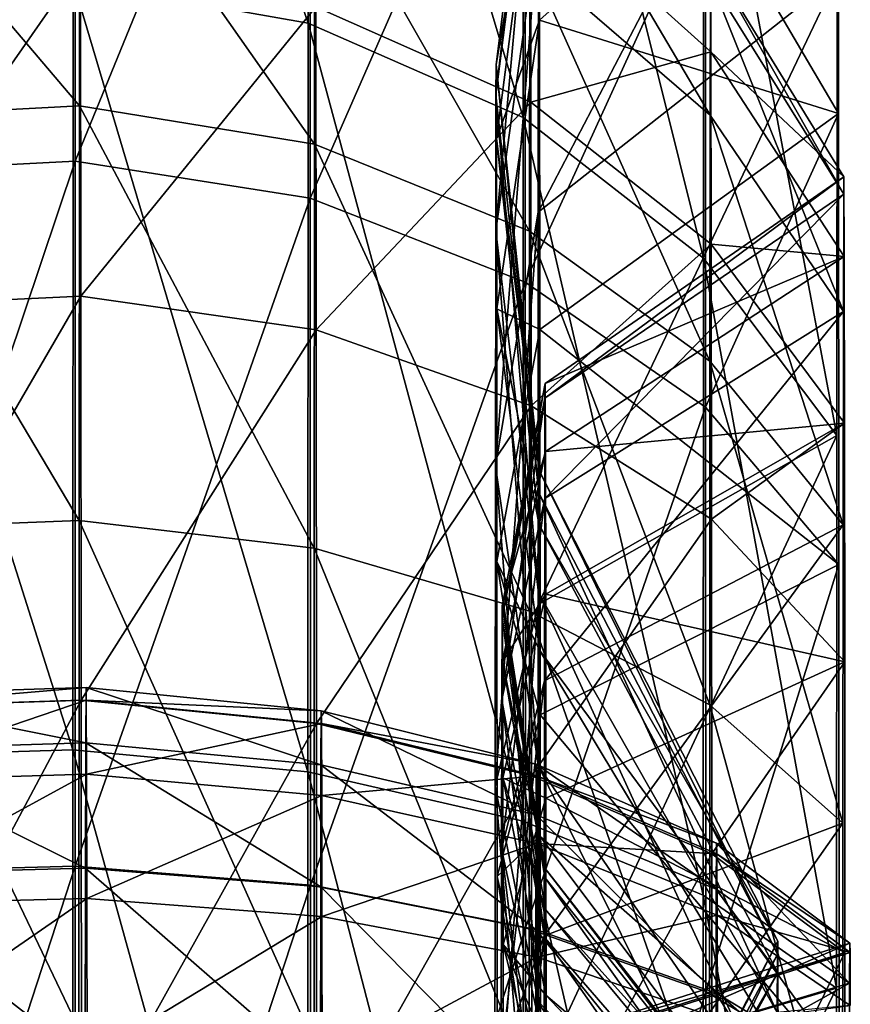
# Model space of a CAD drawing. Units: metres. Extents: x -0.45 to 0.46, y -0.94 to 2.68.
# Drawn here: x 0 to 0.46, y 1.34 to 1.88 of the extents above; entities that cross this region are included whole.
import ezdxf

# ---------------------------------------------------------------- set-up
doc = ezdxf.new("R2010")
doc.units = ezdxf.units.M

msp = doc.modelspace()

# ---------------------------------------------------------------- linework, layer by layer
for points in [[(0.161831, 1.877579, -1.48537), (0.033952, 2.247538, -1.227538), (0.033813, 1.900226, -1.524595)], [(0.161831, 1.877579, -1.48537), (0.16197, 2.215955, -1.195955), (0.033952, 2.247538, -1.227538)], [(0.278896, 1.826236, -1.396442), (0.16197, 2.215955, -1.195955), (0.161831, 1.877579, -1.48537)], [(0.278896, 1.826236, -1.396442), (0.279035, 2.144354, -1.124354), (0.16197, 2.215955, -1.195955)], [(0.034785, 2.143802, 1.123803), (-0.095323, 1.795674, 1.343507), (-0.095461, 2.134109, 1.114109)], [(0.034785, 2.143802, 1.123803), (0.034924, 1.802423, 1.355196), (-0.095323, 1.795674, 1.343507)], [(0.162803, 2.114889, 1.094889), (0.034924, 1.802423, 1.355196), (0.034785, 2.143802, 1.123803)], [(0.377031, 1.749696, -1.263871), (0.279035, 2.144354, -1.124354), (0.278896, 1.826236, -1.396442)], [(0.377031, 1.749696, -1.263871), (0.37717, 2.037614, -1.017614), (0.279035, 2.144354, -1.124354)], [(0.162803, 2.114889, 1.094889), (0.162942, 1.782292, 1.320329), (0.034924, 1.802423, 1.355196)], [(0.279868, 2.049338, 1.029338), (0.162942, 1.782292, 1.320329), (0.162803, 2.114889, 1.094889)], [(0.287083, 1.774638, -0.754637), (0.287222, 1.931221, -0.526093), (0.449825, 2.086229, -0.615587)], [(0.287083, 1.774638, -0.754637), (0.449825, 2.086229, -0.615587), (0.449686, 1.903009, -0.883009)], [(0.279868, 2.049338, 1.029338), (0.280007, 1.736654, 1.241282), (0.162942, 1.782292, 1.320329)], [(0.378003, 1.951619, 0.931619), (0.280007, 1.736654, 1.241282), (0.279868, 2.049338, 1.029338)], [(0.264028, 1.838531, -0.219325), (0.264167, 1.855125), (0.2875, 2.042125)], [(0.264028, 1.838531, -0.219325), (0.2875, 2.042125), (0.287361, 2.021816, -0.268436)], [(0.264167, 1.855125), (0.287639, 1.992778, 0.260655), (0.2875, 2.042125)], [(0.449548, 1.653176, -1.096693), (0.37717, 2.037614, -1.017614), (0.377031, 1.749696, -1.263871)], [(0.449548, 1.653176, -1.096693), (0.449686, 1.903009, -0.883009), (0.37717, 2.037614, -1.017614)], [(0.263889, 1.764511, -0.429843), (0.264028, 1.838531, -0.219325), (0.287361, 2.021816, -0.268436)], [(0.263889, 1.764511, -0.429843), (0.287361, 2.021816, -0.268436), (0.287222, 1.931221, -0.526093)], [(0.287639, 1.992778, 0.260655), (0.287778, 1.879151, 0.496031), (0.450381, 2.025302, 0.580411)], [(0.287778, 1.879151, 0.496031), (0.45052, 1.828389, 0.808389), (0.450381, 2.025302, 0.580411)], [(0.450381, 2.025302, 0.580411), (0.45052, 1.828389, 0.808389), (0.378003, 1.951619, 0.931619)], [(0.037285, 1.832595, -0.812595), (0.037424, 1.994047, -0.562366), (-0.092823, 1.985646, -0.557516)], [(0.165303, 1.811689, -0.791689), (0.037424, 1.994047, -0.562366), (0.037285, 1.832595, -0.812595)], [(0.165303, 1.811689, -0.791689), (0.165442, 1.968987, -0.547897), (0.037424, 1.994047, -0.562366)], [(0.264167, 1.855125), (0.264306, 1.814806, 0.212968), (0.287639, 1.992778, 0.260655)], [(0.264306, 1.814806, 0.212968), (0.287778, 1.879151, 0.496031), (0.287639, 1.992778, 0.260655)], [(0.380642, 1.827473, -0.466195), (0.282646, 1.993456, -0.260836), (0.282507, 1.912171, -0.515095)], [(0.380642, 1.827473, -0.466195), (0.380781, 1.901041, -0.236074), (0.282646, 1.993456, -0.260836)], [(0.037285, 1.832595, -0.812595), (-0.092823, 1.985646, -0.557516), (-0.092961, 1.825587, -0.805586)], [(0.282368, 1.764291, -0.744291), (0.165442, 1.968987, -0.547897), (0.165303, 1.811689, -0.791689)], [(0.282368, 1.764291, -0.744291), (0.282507, 1.912171, -0.515095), (0.165442, 1.968987, -0.547897)], [(0.378003, 1.951619, 0.931619), (0.378142, 1.668619, 1.123441), (0.280007, 1.736654, 1.241282)], [(0.45052, 1.828389, 0.808389), (0.378142, 1.668619, 1.123441), (0.378003, 1.951619, 0.931619)], [(0.282924, 1.950191, 0.249244), (0.283063, 1.834591, 0.470305), (0.165997, 1.886466, 0.500255)], [(0.38092, 1.911851), (0.381059, 1.861884, 0.225582), (0.282924, 1.950191, 0.249244)], [(0.381059, 1.861884, 0.225582), (0.283063, 1.834591, 0.470305), (0.282924, 1.950191, 0.249244)], [(0.26375, 1.636575, -0.616575), (0.263889, 1.764511, -0.429843), (0.287222, 1.931221, -0.526093)], [(0.26375, 1.636575, -0.616575), (0.287222, 1.931221, -0.526093), (0.287083, 1.774638, -0.754637)], [(0.037979, 1.909348, 0.513465), (-0.092128, 1.722746, 0.702746), (-0.092267, 1.901677, 0.509036)], [(0.037979, 1.909348, 0.513465), (0.038118, 1.72886, 0.70886), (-0.092128, 1.722746, 0.702746)], [(0.165997, 1.886466, 0.500255), (0.038118, 1.72886, 0.70886), (0.037979, 1.909348, 0.513465)], [(0.380503, 1.693632, -0.673632), (0.282507, 1.912171, -0.515095), (0.282368, 1.764291, -0.744291)], [(0.380503, 1.693632, -0.673632), (0.380642, 1.827473, -0.466195), (0.282507, 1.912171, -0.515095)], [(0.453298, 1.784501, -0.204847), (0.38092, 1.911851), (0.380781, 1.901041, -0.236074)], [(0.453298, 1.784501, -0.204847), (0.453436, 1.793882), (0.38092, 1.911851)], [(0.453436, 1.793882), (0.381059, 1.861884, 0.225582), (0.38092, 1.911851)], [(0.286945, 1.561125, -0.937256), (0.287083, 1.774638, -0.754637), (0.449686, 1.903009, -0.883009)], [(0.286945, 1.561125, -0.937256), (0.449686, 1.903009, -0.883009), (0.449548, 1.653176, -1.096693)], [(0.033674, 1.481967, -1.724083), (0.033813, 1.900226, -1.524595), (-0.096434, 1.892634, -1.511446)], [(0.161692, 1.470081, -1.679725), (0.033813, 1.900226, -1.524595), (0.033674, 1.481967, -1.724083)], [(0.161692, 1.470081, -1.679725), (0.161831, 1.877579, -1.48537), (0.033813, 1.900226, -1.524595)], [(0.453159, 1.720665, -0.404529), (0.380781, 1.901041, -0.236074), (0.380642, 1.827473, -0.466195)], [(0.453159, 1.720665, -0.404529), (0.453298, 1.784501, -0.204847), (0.380781, 1.901041, -0.236074)], [(0.033674, 1.481967, -1.724083), (-0.096434, 1.892634, -1.511446), (-0.096573, 1.477982, -1.709212)], [(0.165997, 1.886466, 0.500255), (0.166136, 1.710622, 0.690622), (0.038118, 1.72886, 0.70886)], [(0.283063, 1.834591, 0.470305), (0.166136, 1.710622, 0.690622), (0.165997, 1.886466, 0.500255)], [(0.278757, 1.443135, -1.579161), (0.161831, 1.877579, -1.48537), (0.161692, 1.470081, -1.679725)], [(0.278757, 1.443135, -1.579161), (0.278896, 1.826236, -1.396442), (0.161831, 1.877579, -1.48537)], [(0.264306, 1.814806, 0.212968), (0.264444, 1.721968, 0.405281), (0.287778, 1.879151, 0.496031)], [(0.264444, 1.721968, 0.405281), (0.287917, 1.710865, 0.690865), (0.287778, 1.879151, 0.496031)], [(0.287778, 1.879151, 0.496031), (0.287917, 1.710865, 0.690865), (0.45052, 1.828389, 0.808389)], [(0.381059, 1.861884, 0.225582), (0.381198, 1.757258, 0.425656), (0.283063, 1.834591, 0.470305)], [(0.453436, 1.793882), (0.453575, 1.750523, 0.195743), (0.381059, 1.861884, 0.225582)], [(0.453575, 1.750523, 0.195743), (0.381198, 1.757258, 0.425656), (0.381059, 1.861884, 0.225582)], [(0.287361, 1.621923, -0.161284), (0.264167, 1.855125), (0.264028, 1.838531, -0.219325)], [(0.287361, 1.621923, -0.161284), (0.2875, 1.634125), (0.264167, 1.855125)], [(0.2875, 1.634125), (0.264306, 1.814806, 0.212968), (0.264167, 1.855125)], [(0.287222, 1.56749, -0.316093), (0.264028, 1.838531, -0.219325), (0.263889, 1.764511, -0.429843)], [(0.287222, 1.56749, -0.316093), (0.287361, 1.621923, -0.161284), (0.264028, 1.838531, -0.219325)], [(0.283063, 1.834591, 0.470305), (0.283202, 1.669275, 0.649275), (0.166136, 1.710622, 0.690622)], [(0.381198, 1.757258, 0.425656), (0.283202, 1.669275, 0.649275), (0.283063, 1.834591, 0.470305)], [(0.037146, 1.606817, -1.016397), (0.037285, 1.832595, -0.812595), (-0.092961, 1.825587, -0.805586)], [(0.165164, 1.591719, -0.990247), (0.037285, 1.832595, -0.812595), (0.037146, 1.606817, -1.016397)], [(0.165164, 1.591719, -0.990247), (0.165303, 1.811689, -0.791689), (0.037285, 1.832595, -0.812595)], [(0.287917, 1.710865, 0.690865), (0.450659, 1.582823, 0.974838), (0.45052, 1.828389, 0.808389)], [(0.45052, 1.828389, 0.808389), (0.450659, 1.582823, 0.974838), (0.378142, 1.668619, 1.123441)], [(0.037146, 1.606817, -1.016397), (-0.092961, 1.825587, -0.805586), (-0.0931, 1.601756, -1.00763)], [(0.376892, 1.402965, -1.429244), (0.278896, 1.826236, -1.396442), (0.278757, 1.443135, -1.579161)], [(0.376892, 1.402965, -1.429244), (0.377031, 1.749696, -1.263871), (0.278896, 1.826236, -1.396442)], [(0.45302, 1.604527, -0.584527), (0.380642, 1.827473, -0.466195), (0.380503, 1.693632, -0.673632)], [(0.45302, 1.604527, -0.584527), (0.453159, 1.720665, -0.404529), (0.380642, 1.827473, -0.466195)], [(0.282229, 1.557491, -0.930961), (0.165303, 1.811689, -0.791689), (0.165164, 1.591719, -0.990247)], [(0.282229, 1.557491, -0.930961), (0.282368, 1.764291, -0.744291), (0.165303, 1.811689, -0.791689)], [(0.2875, 1.634125), (0.287639, 1.604476, 0.15661), (0.264306, 1.814806, 0.212968)], [(0.287639, 1.604476, 0.15661), (0.264444, 1.721968, 0.405281), (0.264306, 1.814806, 0.212968)], [(0.034924, 1.802423, 1.355196), (-0.095184, 1.415245, 1.475074), (-0.095323, 1.795674, 1.343507)], [(0.034924, 1.802423, 1.355196), (0.035063, 1.418684, 1.487908), (-0.095184, 1.415245, 1.475074)], [(0.162942, 1.782292, 1.320329), (0.035063, 1.418684, 1.487908), (0.034924, 1.802423, 1.355196)], [(0.290695, 1.673358, -0.175067), (0.290833, 1.681375), (0.453436, 1.793882)], [(0.290695, 1.673358, -0.175067), (0.453436, 1.793882), (0.453298, 1.784501, -0.204847)], [(0.290833, 1.681375), (0.453575, 1.750523, 0.195743), (0.453436, 1.793882)], [(0.162942, 1.782292, 1.320329), (0.163081, 1.408426, 1.449626), (0.035063, 1.418684, 1.487908)], [(0.280007, 1.736654, 1.241282), (0.163081, 1.408426, 1.449626), (0.162942, 1.782292, 1.320329)], [(0.290556, 1.618803, -0.345719), (0.290695, 1.673358, -0.175067), (0.453298, 1.784501, -0.204847)], [(0.290556, 1.618803, -0.345719), (0.453298, 1.784501, -0.204847), (0.453159, 1.720665, -0.404529)], [(0.263611, 1.462125, -0.765783), (0.26375, 1.636575, -0.616575), (0.287083, 1.774638, -0.754637)], [(0.263611, 1.462125, -0.765783), (0.287083, 1.774638, -0.754637), (0.286945, 1.561125, -0.937256)], [(0.287083, 1.47341, -0.45341), (0.263889, 1.764511, -0.429843), (0.26375, 1.636575, -0.616575)], [(0.287083, 1.47341, -0.45341), (0.287222, 1.56749, -0.316093), (0.263889, 1.764511, -0.429843)], [(0.380364, 1.506464, -0.842581), (0.282368, 1.764291, -0.744291), (0.282229, 1.557491, -0.930961)], [(0.380364, 1.506464, -0.842581), (0.380503, 1.693632, -0.673632), (0.282368, 1.764291, -0.744291)], [(0.381198, 1.757258, 0.425656), (0.381337, 1.607636, 0.587636), (0.283202, 1.669275, 0.649275)], [(0.453575, 1.750523, 0.195743), (0.453714, 1.659738, 0.369353), (0.381198, 1.757258, 0.425656)], [(0.453714, 1.659738, 0.369353), (0.381337, 1.607636, 0.587636), (0.381198, 1.757258, 0.425656)], [(0.290833, 1.681375), (0.290972, 1.64432, 0.167286), (0.453575, 1.750523, 0.195743)], [(0.290972, 1.64432, 0.167286), (0.453714, 1.659738, 0.369353), (0.453575, 1.750523, 0.195743)], [(0.449409, 1.352308, -1.240191), (0.377031, 1.749696, -1.263871), (0.376892, 1.402965, -1.429244)], [(0.449409, 1.352308, -1.240191), (0.449548, 1.653176, -1.096693), (0.377031, 1.749696, -1.263871)], [(0.280007, 1.736654, 1.241282), (0.280146, 1.385171, 1.362838), (0.163081, 1.408426, 1.449626)], [(0.378142, 1.668619, 1.123441), (0.280146, 1.385171, 1.362838), (0.280007, 1.736654, 1.241282)], [(0.038118, 1.72886, 0.70886), (-0.091989, 1.504797, 0.839692), (-0.092128, 1.722746, 0.702746)], [(0.038118, 1.72886, 0.70886), (0.038257, 1.509014, 0.846998), (-0.091989, 1.504797, 0.839692)], [(0.166136, 1.710622, 0.690622), (0.038257, 1.509014, 0.846998), (0.038118, 1.72886, 0.70886)], [(0.287639, 1.604476, 0.15661), (0.287778, 1.536205, 0.298031), (0.264444, 1.721968, 0.405281)], [(0.287778, 1.536205, 0.298031), (0.264583, 1.58447, 0.56447), (0.264444, 1.721968, 0.405281)], [(0.264444, 1.721968, 0.405281), (0.264583, 1.58447, 0.56447), (0.287917, 1.710865, 0.690865)], [(0.290417, 1.519549, -0.499548), (0.290556, 1.618803, -0.345719), (0.453159, 1.720665, -0.404529)], [(0.290417, 1.519549, -0.499548), (0.453159, 1.720665, -0.404529), (0.45302, 1.604527, -0.584527)], [(0.166136, 1.710622, 0.690622), (0.166275, 1.496433, 0.825206), (0.038257, 1.509014, 0.846998)], [(0.283202, 1.669275, 0.649275), (0.166275, 1.496433, 0.825206), (0.166136, 1.710622, 0.690622)], [(0.264583, 1.58447, 0.56447), (0.288056, 1.501, 0.833116), (0.287917, 1.710865, 0.690865)], [(0.287917, 1.710865, 0.690865), (0.288056, 1.501, 0.833116), (0.450659, 1.582823, 0.974838)], [(0.452881, 1.442117, -0.731128), (0.380503, 1.693632, -0.673632), (0.380364, 1.506464, -0.842581)], [(0.452881, 1.442117, -0.731128), (0.45302, 1.604527, -0.584527), (0.380503, 1.693632, -0.673632)], [(0.267361, 1.553825, -0.143038), (0.2675, 1.560375), (0.290833, 1.681375)], [(0.267361, 1.553825, -0.143038), (0.290833, 1.681375), (0.290695, 1.673358, -0.175067)], [(0.2675, 1.560375), (0.290972, 1.64432, 0.167286), (0.290833, 1.681375)], [(0.267222, 1.50925, -0.282468), (0.267361, 1.553825, -0.143038), (0.290695, 1.673358, -0.175067)], [(0.267222, 1.50925, -0.282468), (0.290695, 1.673358, -0.175067), (0.290556, 1.618803, -0.345719)], [(0.283202, 1.669275, 0.649275), (0.283341, 1.467909, 0.775801), (0.166275, 1.496433, 0.825206)], [(0.378142, 1.668619, 1.123441), (0.378281, 1.350504, 1.233457), (0.280146, 1.385171, 1.362838)], [(0.381337, 1.607636, 0.587636), (0.283341, 1.467909, 0.775801), (0.283202, 1.669275, 0.649275)], [(0.450659, 1.582823, 0.974838), (0.378281, 1.350504, 1.233457), (0.378142, 1.668619, 1.123441)], [(0.290972, 1.64432, 0.167286), (0.291111, 1.566733, 0.315656), (0.453714, 1.659738, 0.369353)], [(0.291111, 1.566733, 0.315656), (0.453853, 1.529907, 0.509907), (0.453714, 1.659738, 0.369353)], [(0.453714, 1.659738, 0.369353), (0.453853, 1.529907, 0.509907), (0.381337, 1.607636, 0.587636)], [(0.286806, 1.303997, -1.059892), (0.286945, 1.561125, -0.937256), (0.449548, 1.653176, -1.096693)], [(0.286806, 1.303997, -1.059892), (0.449548, 1.653176, -1.096693), (0.449409, 1.352308, -1.240191)], [(0.2675, 1.560375), (0.267639, 1.5301, 0.136681), (0.290972, 1.64432, 0.167286)], [(0.267639, 1.5301, 0.136681), (0.291111, 1.566733, 0.315656), (0.290972, 1.64432, 0.167286)], [(0.286945, 1.345125, -0.563133), (0.26375, 1.636575, -0.616575), (0.263611, 1.462125, -0.765783)], [(0.286945, 1.345125, -0.563133), (0.287083, 1.47341, -0.45341), (0.26375, 1.636575, -0.616575)], [(0.417263, 1.37074, -0.09398), (0.2875, 1.634125), (0.287361, 1.621923, -0.161284)], [(0.417263, 1.37074, -0.09398), (0.417401, 1.37785), (0.2875, 1.634125)], [(0.417401, 1.37785), (0.287639, 1.604476, 0.15661), (0.2875, 1.634125)], [(0.267083, 1.428155, -0.408155), (0.267222, 1.50925, -0.282468), (0.290556, 1.618803, -0.345719)], [(0.267083, 1.428155, -0.408155), (0.290556, 1.618803, -0.345719), (0.290417, 1.519549, -0.499548)], [(0.417124, 1.339022, -0.184187), (0.287361, 1.621923, -0.161284), (0.287222, 1.56749, -0.316093)], [(0.417124, 1.339022, -0.184187), (0.417263, 1.37074, -0.09398), (0.287361, 1.621923, -0.161284)], [(0.037007, 1.330087, -1.157261), (0.037146, 1.606817, -1.016397), (-0.0931, 1.601756, -1.00763)], [(0.165025, 1.322109, -1.127487), (0.037146, 1.606817, -1.016397), (0.037007, 1.330087, -1.157261)], [(0.165025, 1.322109, -1.127487), (0.165164, 1.591719, -0.990247), (0.037146, 1.606817, -1.016397)], [(0.381337, 1.607636, 0.587636), (0.381476, 1.425387, 0.702151), (0.283341, 1.467909, 0.775801)], [(0.417401, 1.37785), (0.41754, 1.360574, 0.091256), (0.287639, 1.604476, 0.15661)], [(0.41754, 1.360574, 0.091256), (0.287778, 1.536205, 0.298031), (0.287639, 1.604476, 0.15661)], [(0.290278, 1.38075, -0.624837), (0.290417, 1.519549, -0.499548), (0.45302, 1.604527, -0.584527)], [(0.290278, 1.38075, -0.624837), (0.45302, 1.604527, -0.584527), (0.452881, 1.442117, -0.731128)], [(0.453853, 1.529907, 0.509907), (0.381476, 1.425387, 0.702151), (0.381337, 1.607636, 0.587636)], [(0.037007, 1.330087, -1.157261), (-0.0931, 1.601756, -1.00763), (-0.093239, 1.327413, -1.147279)], [(0.282091, 1.304022, -1.059985), (0.165164, 1.591719, -0.990247), (0.165025, 1.322109, -1.127487)], [(0.282091, 1.304022, -1.059985), (0.282229, 1.557491, -0.930961), (0.165164, 1.591719, -0.990247)], [(0.287778, 1.536205, 0.298031), (0.287917, 1.435094, 0.415094), (0.264583, 1.58447, 0.56447)], [(0.287917, 1.435094, 0.415094), (0.264722, 1.413, 0.680696), (0.264583, 1.58447, 0.56447)], [(0.264583, 1.58447, 0.56447), (0.264722, 1.413, 0.680696), (0.288056, 1.501, 0.833116)], [(0.288056, 1.501, 0.833116), (0.450798, 1.306787, 1.070302), (0.450659, 1.582823, 0.974838)], [(0.450659, 1.582823, 0.974838), (0.450798, 1.306787, 1.070302), (0.378281, 1.350504, 1.233457)], [(0.267639, 1.5301, 0.136681), (0.267778, 1.466707, 0.257906), (0.291111, 1.566733, 0.315656)], [(0.267778, 1.466707, 0.257906), (0.29125, 1.455777, 0.435777), (0.291111, 1.566733, 0.315656)], [(0.416985, 1.284202, -0.264202), (0.287222, 1.56749, -0.316093), (0.287083, 1.47341, -0.45341)], [(0.416985, 1.284202, -0.264202), (0.417124, 1.339022, -0.184187), (0.287222, 1.56749, -0.316093)], [(0.291111, 1.566733, 0.315656), (0.29125, 1.455777, 0.435777), (0.453853, 1.529907, 0.509907)], [(0.263472, 1.252039, -0.865982), (0.263611, 1.462125, -0.765783), (0.286945, 1.561125, -0.937256)], [(0.263472, 1.252039, -0.865982), (0.286945, 1.561125, -0.937256), (0.286806, 1.303997, -1.059892)], [(0.290695, 1.412558, -0.105185), (0.2675, 1.560375), (0.267361, 1.553825, -0.143038)], [(0.290695, 1.412558, -0.105185), (0.290833, 1.417375), (0.2675, 1.560375)], [(0.290833, 1.417375), (0.267639, 1.5301, 0.136681), (0.2675, 1.560375)], [(0.380226, 1.277059, -0.959355), (0.282229, 1.557491, -0.930961), (0.282091, 1.304022, -1.059985)], [(0.380226, 1.277059, -0.959355), (0.380364, 1.506464, -0.842581), (0.282229, 1.557491, -0.930961)], [(0.290556, 1.379779, -0.207719), (0.267361, 1.553825, -0.143038), (0.267222, 1.50925, -0.282468)], [(0.290556, 1.379779, -0.207719), (0.290695, 1.412558, -0.105185), (0.267361, 1.553825, -0.143038)], [(0.41754, 1.360574, 0.091256), (0.417679, 1.320793, 0.173663), (0.287778, 1.536205, 0.298031)], [(0.417679, 1.320793, 0.173663), (0.287917, 1.435094, 0.415094), (0.287778, 1.536205, 0.298031)], [(0.290833, 1.417375), (0.290972, 1.395111, 0.100511), (0.267639, 1.5301, 0.136681)], [(0.290972, 1.395111, 0.100511), (0.267778, 1.466707, 0.257906), (0.267639, 1.5301, 0.136681)], [(0.29125, 1.455777, 0.435777), (0.453992, 1.371765, 0.609274), (0.453853, 1.529907, 0.509907)], [(0.453853, 1.529907, 0.509907), (0.453992, 1.371765, 0.609274), (0.381476, 1.425387, 0.702151)], [(0.266944, 1.31475, -0.510522), (0.267083, 1.428155, -0.408155), (0.290417, 1.519549, -0.499548)], [(0.266944, 1.31475, -0.510522), (0.290417, 1.519549, -0.499548), (0.290278, 1.38075, -0.624837)], [(0.040757, 1.485849, -0.268958), (-0.08935, 1.511691, -0.131748), (-0.089489, 1.481831, -0.266638)], [(0.040757, 1.485849, -0.268958), (0.040896, 1.515969, -0.132894), (-0.08935, 1.511691, -0.131748)], [(0.040896, 1.515969, -0.132894), (-0.089211, 1.504797), (-0.08935, 1.511691, -0.131748)], [(0.040896, 1.515969, -0.132894), (0.041035, 1.509014), (-0.089211, 1.504797)], [(0.168775, 1.473863, -0.262038), (0.040896, 1.515969, -0.132894), (0.040757, 1.485849, -0.268958)], [(0.168775, 1.473863, -0.262038), (0.168914, 1.503209, -0.129475), (0.040896, 1.515969, -0.132894)], [(0.168914, 1.503209, -0.129475), (0.041035, 1.509014), (0.040896, 1.515969, -0.132894)], [(0.038257, 1.509014, 0.846998), (-0.09185, 1.264675, 0.913141), (-0.091989, 1.504797, 0.839692)], [(0.038257, 1.509014, 0.846998), (0.038396, 1.266804, 0.921086), (-0.09185, 1.264675, 0.913141)], [(0.041035, 1.509014), (-0.089073, 1.464864, 0.119201), (-0.089211, 1.504797)], [(0.041035, 1.509014), (0.041174, 1.468734, 0.120238), (-0.089073, 1.464864, 0.119201)], [(0.166275, 1.496433, 0.825206), (0.038396, 1.266804, 0.921086), (0.038257, 1.509014, 0.846998)], [(0.168914, 1.503209, -0.129475), (0.169053, 1.496433), (0.041035, 1.509014)], [(0.169053, 1.496433), (0.041174, 1.468734, 0.120238), (0.041035, 1.509014)], [(0.290417, 1.320145, -0.300144), (0.267222, 1.50925, -0.282468), (0.267083, 1.428155, -0.408155)], [(0.290417, 1.320145, -0.300144), (0.290556, 1.379779, -0.207719), (0.267222, 1.50925, -0.282468)], [(0.452742, 1.243056, -0.832457), (0.380364, 1.506464, -0.842581), (0.380226, 1.277059, -0.959355)], [(0.452742, 1.243056, -0.832457), (0.452881, 1.442117, -0.731128), (0.380364, 1.506464, -0.842581)], [(0.285841, 1.446691, -0.24635), (0.168914, 1.503209, -0.129475), (0.168775, 1.473863, -0.262038)], [(0.285841, 1.446691, -0.24635), (0.285979, 1.474279, -0.121723), (0.168914, 1.503209, -0.129475)], [(0.285979, 1.474279, -0.121723), (0.169053, 1.496433), (0.168914, 1.503209, -0.129475)], [(0.264722, 1.413, 0.680696), (0.288195, 1.265094, 0.914702), (0.288056, 1.501, 0.833116)], [(0.288056, 1.501, 0.833116), (0.288195, 1.265094, 0.914702), (0.450798, 1.306787, 1.070302)], [(0.166275, 1.496433, 0.825206), (0.166414, 1.260454, 0.897388), (0.038396, 1.266804, 0.921086)], [(0.169053, 1.496433), (0.169192, 1.457189, 0.117144), (0.041174, 1.468734, 0.120238)], [(0.283341, 1.467909, 0.775801), (0.166414, 1.260454, 0.897388), (0.166275, 1.496433, 0.825206)], [(0.285979, 1.474279, -0.121723), (0.286118, 1.467909), (0.169053, 1.496433)], [(0.286118, 1.467909), (0.169192, 1.457189, 0.117144), (0.169053, 1.496433)], [(0.040618, 1.417653, -0.397653), (0.040757, 1.485849, -0.268958), (-0.089489, 1.481831, -0.266638)], [(0.168636, 1.407422, -0.387422), (0.040757, 1.485849, -0.268958), (0.040618, 1.417653, -0.397653)], [(0.168636, 1.407422, -0.387422), (0.168775, 1.473863, -0.262038), (0.040757, 1.485849, -0.268958)], [(0.033535, 1.02, -1.809353), (0.033674, 1.481967, -1.724083), (-0.096573, 1.477982, -1.709212)], [(0.040618, 1.417653, -0.397653), (-0.089489, 1.481831, -0.266638), (-0.089628, 1.414223, -0.394223)], [(0.161553, 1.02, -1.762801), (0.033674, 1.481967, -1.724083), (0.033535, 1.02, -1.809353)], [(0.161553, 1.02, -1.762801), (0.161692, 1.470081, -1.679725), (0.033674, 1.481967, -1.724083)], [(0.033535, 1.02, -1.809353), (-0.096573, 1.477982, -1.709212), (-0.096711, 1.02, -1.793746)], [(0.285702, 1.384227, -0.364227), (0.168775, 1.473863, -0.262038), (0.168636, 1.407422, -0.387422)], [(0.285702, 1.384227, -0.364227), (0.285841, 1.446691, -0.24635), (0.168775, 1.473863, -0.262038)], [(0.383976, 1.406183, -0.222962), (0.285979, 1.474279, -0.121723), (0.285841, 1.446691, -0.24635)], [(0.383976, 1.406183, -0.222962), (0.384114, 1.431152, -0.110168), (0.285979, 1.474279, -0.121723)], [(0.384114, 1.431152, -0.110168), (0.286118, 1.467909), (0.285979, 1.474279, -0.121723)], [(0.041174, 1.468734, 0.120238), (-0.088934, 1.397861, 0.218158), (-0.089073, 1.464864, 0.119201)], [(0.041174, 1.468734, 0.120238), (0.041313, 1.401149, 0.220056), (-0.088934, 1.397861, 0.218158)], [(0.169192, 1.457189, 0.117144), (0.041313, 1.401149, 0.220056), (0.041174, 1.468734, 0.120238)], [(0.278618, 1.02, -1.657263), (0.161692, 1.470081, -1.679725), (0.161553, 1.02, -1.762801)], [(0.278618, 1.02, -1.657263), (0.278757, 1.443135, -1.579161), (0.161692, 1.470081, -1.679725)], [(0.416846, 1.20945, -0.328137), (0.287083, 1.47341, -0.45341), (0.286945, 1.345125, -0.563133)], [(0.416846, 1.20945, -0.328137), (0.416985, 1.284202, -0.264202), (0.287083, 1.47341, -0.45341)], [(0.283341, 1.467909, 0.775801), (0.283479, 1.246058, 0.843661), (0.166414, 1.260454, 0.897388)], [(0.286118, 1.467909), (0.286257, 1.431015, 0.110131), (0.169192, 1.457189, 0.117144)], [(0.290972, 1.395111, 0.100511), (0.291111, 1.348494, 0.189656), (0.267778, 1.466707, 0.257906)], [(0.291111, 1.348494, 0.189656), (0.267917, 1.37605, 0.35605), (0.267778, 1.466707, 0.257906)], [(0.267778, 1.466707, 0.257906), (0.267917, 1.37605, 0.35605), (0.29125, 1.455777, 0.435777)], [(0.381476, 1.425387, 0.702151), (0.283479, 1.246058, 0.843661), (0.283341, 1.467909, 0.775801)], [(0.384114, 1.431152, -0.110168), (0.384253, 1.425387), (0.286118, 1.467909)], [(0.384253, 1.425387), (0.286257, 1.431015, 0.110131), (0.286118, 1.467909)], [(0.286806, 1.190635, -0.636817), (0.263611, 1.462125, -0.765783), (0.263472, 1.252039, -0.865982)], [(0.286806, 1.190635, -0.636817), (0.286945, 1.345125, -0.563133), (0.263611, 1.462125, -0.765783)], [(0.169192, 1.457189, 0.117144), (0.169331, 1.391343, 0.214395), (0.041313, 1.401149, 0.220056)], [(0.286257, 1.431015, 0.110131), (0.169331, 1.391343, 0.214395), (0.169192, 1.457189, 0.117144)], [(0.267917, 1.37605, 0.35605), (0.291389, 1.320625, 0.520698), (0.29125, 1.455777, 0.435777)], [(0.29125, 1.455777, 0.435777), (0.291389, 1.320625, 0.520698), (0.453992, 1.371765, 0.609274)], [(0.376753, 1.02, -1.499931), (0.278757, 1.443135, -1.579161), (0.278618, 1.02, -1.657263)], [(0.376753, 1.02, -1.499931), (0.376892, 1.402965, -1.429244), (0.278757, 1.443135, -1.579161)], [(0.383837, 1.34965, -0.329649), (0.285841, 1.446691, -0.24635), (0.285702, 1.384227, -0.364227)], [(0.383837, 1.34965, -0.329649), (0.383976, 1.406183, -0.222962), (0.285841, 1.446691, -0.24635)], [(0.290139, 1.210628, -0.711434), (0.290278, 1.38075, -0.624837), (0.452881, 1.442117, -0.731128)], [(0.290139, 1.210628, -0.711434), (0.452881, 1.442117, -0.731128), (0.452742, 1.243056, -0.832457)], [(0.286257, 1.431015, 0.110131), (0.286396, 1.36911, 0.201559), (0.169331, 1.391343, 0.214395)], [(0.287917, 1.435094, 0.415094), (0.288056, 1.309, 0.500563), (0.264722, 1.413, 0.680696)], [(0.384253, 1.425387), (0.384392, 1.391995, 0.099676), (0.286257, 1.431015, 0.110131)], [(0.384392, 1.391995, 0.099676), (0.286396, 1.36911, 0.201559), (0.286257, 1.431015, 0.110131)], [(0.417679, 1.320793, 0.173663), (0.417818, 1.261875, 0.241875), (0.287917, 1.435094, 0.415094)], [(0.417818, 1.261875, 0.241875), (0.288056, 1.309, 0.500563), (0.287917, 1.435094, 0.415094)], [(0.456492, 1.355101, -0.19347), (0.384114, 1.431152, -0.110168), (0.383976, 1.406183, -0.222962)], [(0.456492, 1.355101, -0.19347), (0.456631, 1.376767, -0.095595), (0.384114, 1.431152, -0.110168)], [(0.456631, 1.376767, -0.095595), (0.384253, 1.425387), (0.384114, 1.431152, -0.110168)], [(0.290278, 1.23675, -0.375422), (0.267083, 1.428155, -0.408155), (0.266944, 1.31475, -0.510522)], [(0.290278, 1.23675, -0.375422), (0.290417, 1.320145, -0.300144), (0.267083, 1.428155, -0.408155)], [(0.381476, 1.425387, 0.702151), (0.381614, 1.224598, 0.763569), (0.283479, 1.246058, 0.843661)], [(0.453992, 1.371765, 0.609274), (0.381614, 1.224598, 0.763569), (0.381476, 1.425387, 0.702151)], [(0.456631, 1.376767, -0.095595), (0.45677, 1.371765), (0.384253, 1.425387)], [(0.45677, 1.371765), (0.384392, 1.391995, 0.099676), (0.384253, 1.425387)], [(0.035063, 1.418684, 1.487908), (-0.095045, 1.02, 1.502869), (-0.095184, 1.415245, 1.475074)], [(0.035063, 1.418684, 1.487908), (0.035202, 1.02, 1.515944), (-0.095045, 1.02, 1.502869)], [(0.040479, 1.313409, -0.508198), (0.040618, 1.417653, -0.397653), (-0.089628, 1.414223, -0.394223)], [(0.163081, 1.408426, 1.449626), (0.035202, 1.02, 1.515944), (0.035063, 1.418684, 1.487908)], [(0.168497, 1.30586, -0.495123), (0.040618, 1.417653, -0.397653), (0.040479, 1.313409, -0.508198)], [(0.168497, 1.30586, -0.495123), (0.168636, 1.407422, -0.387422), (0.040618, 1.417653, -0.397653)], [(0.420596, 1.248743, -0.061291), (0.290833, 1.417375), (0.290695, 1.412558, -0.105185)], [(0.420596, 1.248743, -0.061291), (0.420735, 1.25155), (0.290833, 1.417375)], [(0.420735, 1.25155), (0.290972, 1.395111, 0.100511), (0.290833, 1.417375)], [(0.040479, 1.313409, -0.508198), (-0.089628, 1.414223, -0.394223), (-0.089767, 1.310878, -0.503815)], [(0.288056, 1.309, 0.500563), (0.264861, 1.220253, 0.747355), (0.264722, 1.413, 0.680696)], [(0.264722, 1.413, 0.680696), (0.264861, 1.220253, 0.747355), (0.288195, 1.265094, 0.914702)], [(0.420457, 1.229643, -0.121037), (0.290695, 1.412558, -0.105185), (0.290556, 1.379779, -0.207719)], [(0.420457, 1.229643, -0.121037), (0.420596, 1.248743, -0.061291), (0.290695, 1.412558, -0.105185)], [(0.163081, 1.408426, 1.449626), (0.16322, 1.02, 1.476942), (0.035202, 1.02, 1.515944)], [(0.280146, 1.385171, 1.362838), (0.16322, 1.02, 1.476942), (0.163081, 1.408426, 1.449626)], [(0.285563, 1.288745, -0.46548), (0.168636, 1.407422, -0.387422), (0.168497, 1.30586, -0.495123)], [(0.285563, 1.288745, -0.46548), (0.285702, 1.384227, -0.364227), (0.168636, 1.407422, -0.387422)], [(0.456353, 1.306045, -0.286045), (0.383976, 1.406183, -0.222962), (0.383837, 1.34965, -0.329649)], [(0.456353, 1.306045, -0.286045), (0.456492, 1.355101, -0.19347), (0.383976, 1.406183, -0.222962)], [(0.041313, 1.401149, 0.220056), (-0.088795, 1.311382, 0.291382), (-0.088934, 1.397861, 0.218158)], [(0.041313, 1.401149, 0.220056), (0.041452, 1.313918, 0.293918), (-0.088795, 1.311382, 0.291382)], [(0.169331, 1.391343, 0.214395), (0.041452, 1.313918, 0.293918), (0.041313, 1.401149, 0.220056)], [(0.44927, 1.02, -1.301528), (0.376892, 1.402965, -1.429244), (0.376753, 1.02, -1.499931)], [(0.44927, 1.02, -1.301528), (0.449409, 1.352308, -1.240191), (0.376892, 1.402965, -1.429244)], [(0.420735, 1.25155), (0.420874, 1.238577, 0.058568), (0.290972, 1.395111, 0.100511)], [(0.420874, 1.238577, 0.058568), (0.291111, 1.348494, 0.189656), (0.290972, 1.395111, 0.100511)], [(0.169331, 1.391343, 0.214395), (0.16947, 1.306356, 0.286356), (0.041452, 1.313918, 0.293918)], [(0.286396, 1.36911, 0.201559), (0.16947, 1.306356, 0.286356), (0.169331, 1.391343, 0.214395)], [(0.384392, 1.391995, 0.099676), (0.384531, 1.335968, 0.182424), (0.286396, 1.36911, 0.201559)], [(0.45677, 1.371765), (0.456909, 1.342789, 0.086491), (0.384392, 1.391995, 0.099676)], [(0.456909, 1.342789, 0.086491), (0.384531, 1.335968, 0.182424), (0.384392, 1.391995, 0.099676)], [(0.280146, 1.385171, 1.362838), (0.280285, 1.02, 1.388518), (0.16322, 1.02, 1.476942)], [(0.378281, 1.350504, 1.233457), (0.280285, 1.02, 1.388518), (0.280146, 1.385171, 1.362838)], [(0.383698, 1.263232, -0.42129), (0.285702, 1.384227, -0.364227), (0.285563, 1.288745, -0.46548)], [(0.383698, 1.263232, -0.42129), (0.383837, 1.34965, -0.329649), (0.285702, 1.384227, -0.364227)], [(0.266806, 1.175753, -0.581276), (0.266944, 1.31475, -0.510522), (0.290278, 1.38075, -0.624837)], [(0.266806, 1.175753, -0.581276), (0.290278, 1.38075, -0.624837), (0.290139, 1.210628, -0.711434)], [(0.420318, 1.194894, -0.174894), (0.290556, 1.379779, -0.207719), (0.290417, 1.320145, -0.300144)], [(0.420318, 1.194894, -0.174894), (0.420457, 1.229643, -0.121037), (0.290556, 1.379779, -0.207719)], [(0.331201, 1.209159, -0.050685), (0.33134, 1.212994), (0.417401, 1.37785)], [(0.331201, 1.209159, -0.050685), (0.417401, 1.37785), (0.417263, 1.37074, -0.09398)], [(0.33134, 1.212994), (0.41754, 1.360574, 0.091256), (0.417401, 1.37785)], [(0.291111, 1.348494, 0.189656), (0.29125, 1.281828, 0.261828), (0.267917, 1.37605, 0.35605)], [(0.29125, 1.281828, 0.261828), (0.268056, 1.265625, 0.425435), (0.267917, 1.37605, 0.35605)], [(0.267917, 1.37605, 0.35605), (0.268056, 1.265625, 0.425435), (0.291389, 1.320625, 0.520698)], [(0.293889, 1.306384, -0.165343), (0.294028, 1.324901, -0.081698), (0.456631, 1.376767, -0.095595)], [(0.293889, 1.306384, -0.165343), (0.456631, 1.376767, -0.095595), (0.456492, 1.355101, -0.19347)], [(0.294028, 1.324901, -0.081698), (0.45677, 1.371765), (0.456631, 1.376767, -0.095595)], [(0.286396, 1.36911, 0.201559), (0.286535, 1.289212, 0.269212), (0.16947, 1.306356, 0.286356)], [(0.384531, 1.335968, 0.182424), (0.286535, 1.289212, 0.269212), (0.286396, 1.36911, 0.201559)], [(0.291389, 1.320625, 0.520698), (0.454131, 1.197534, 0.662568), (0.453992, 1.371765, 0.609274)], [(0.294028, 1.324901, -0.081698), (0.294167, 1.320625), (0.45677, 1.371765)], [(0.294167, 1.320625), (0.456909, 1.342789, 0.086491), (0.45677, 1.371765)], [(0.331062, 1.192054, -0.099335), (0.331201, 1.209159, -0.050685), (0.417263, 1.37074, -0.09398)], [(0.331062, 1.192054, -0.099335), (0.417263, 1.37074, -0.09398), (0.417124, 1.339022, -0.184187)], [(0.453992, 1.371765, 0.609274), (0.454131, 1.197534, 0.662568), (0.381614, 1.224598, 0.763569)], [(0.33134, 1.212994), (0.331478, 1.203677, 0.049216), (0.41754, 1.360574, 0.091256)], [(0.331478, 1.203677, 0.049216), (0.417679, 1.320793, 0.173663), (0.41754, 1.360574, 0.091256)], [(0.286667, 1.02, -1.112312), (0.286806, 1.303997, -1.059892), (0.449409, 1.352308, -1.240191)], [(0.286667, 1.02, -1.112312), (0.449409, 1.352308, -1.240191), (0.44927, 1.02, -1.301528)], [(0.29375, 1.26446, -0.24446), (0.293889, 1.306384, -0.165343), (0.456492, 1.355101, -0.19347)], [(0.29375, 1.26446, -0.24446), (0.456492, 1.355101, -0.19347), (0.456353, 1.306045, -0.286045)], [(0.378281, 1.350504, 1.233457), (0.37842, 1.02, 1.2567), (0.280285, 1.02, 1.388518)], [(0.420874, 1.238577, 0.058568), (0.421013, 1.211413, 0.110513), (0.291111, 1.348494, 0.189656)], [(0.421013, 1.211413, 0.110513), (0.29125, 1.281828, 0.261828), (0.291111, 1.348494, 0.189656)], [(0.450798, 1.306787, 1.070302), (0.37842, 1.02, 1.2567), (0.378281, 1.350504, 1.233457)], [(0.456214, 1.231059, -0.365564), (0.383837, 1.34965, -0.329649), (0.383698, 1.263232, -0.42129)], [(0.456214, 1.231059, -0.365564), (0.456353, 1.306045, -0.286045), (0.383837, 1.34965, -0.329649)], [(0.416707, 1.119429, -0.371072), (0.286945, 1.345125, -0.563133), (0.286806, 1.190635, -0.636817)], [(0.416707, 1.119429, -0.371072), (0.416846, 1.20945, -0.328137), (0.286945, 1.345125, -0.563133)]]:
    msp.add_3dface(points)

doc.saveas('drawing.dxf')
